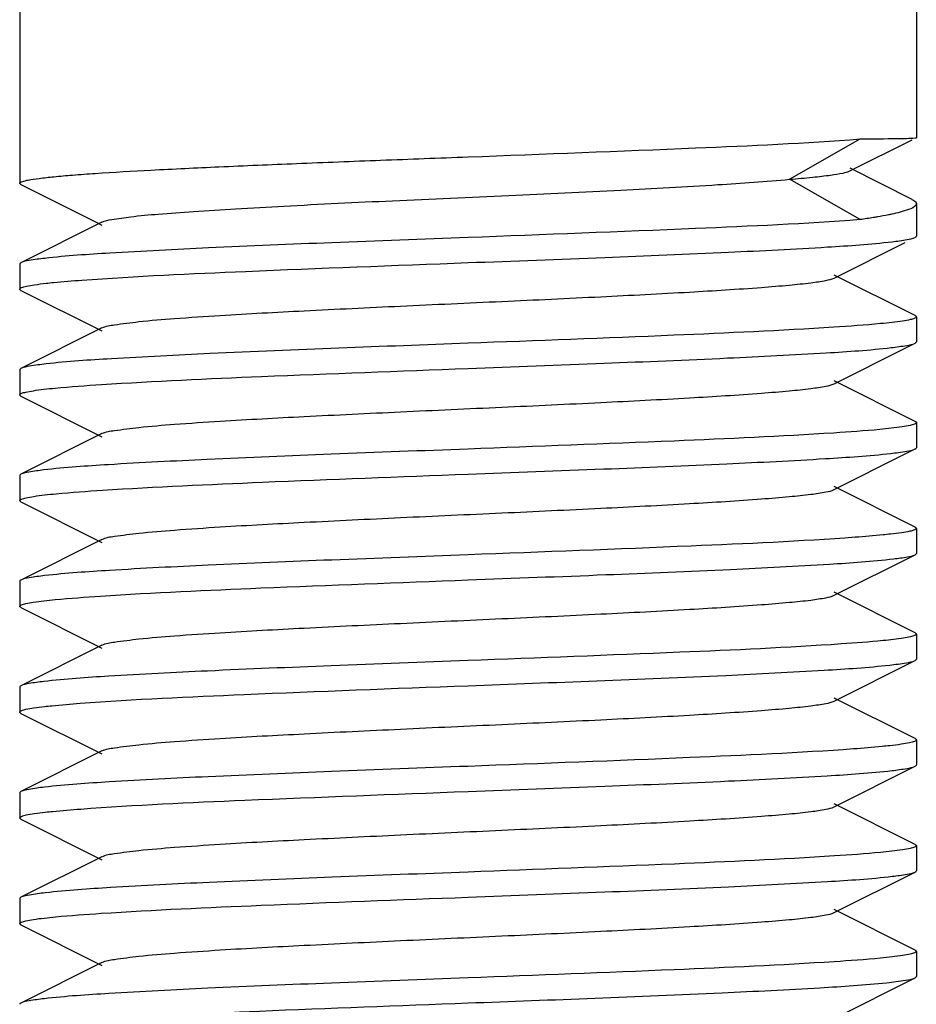
# Model space of a CAD drawing. Units: millimetres. Extents: x 17687 to 24419, y 2673 to 7538.
# Drawn here: x 20710 to 20720, y 6058 to 6069 of the extents above; entities that cross this region are included whole.
import ezdxf

# ---------------------------------------------------------------- set-up
doc = ezdxf.new("R2010")
doc.units = ezdxf.units.MM

# ---------------------------------------------------------------- blocks, each defined once
blk = doc.blocks.new('A$C075C3087')
at = {"color": 7, "linetype": 'Continuous'}
for p, q in [((2061.5, 258.5), (2061.5, 253.455)), ((2071.5, 258.5), (2071.5, 253.963)), ((2070.087, 253.5), (2070.874, 253.95)), ((2070.76, 253.593), (2071.452, 253.939)), ((2071.5, 253.962), (2071.5, 253.963)), ((2071.452, 253.276), (2070.761, 253.625)), ((2070.874, 253.05), (2070.087, 253.5)), ((2061.514, 253.441), (2061.816, 253.289)), ((2071.5, 253.227), (2071.5, 252.865)), ((2062.417, 253.022), (2061.514, 252.569)), ((2070.583, 252.398), (2071.376, 252.796)), ((2061.5, 252.555), (2061.5, 252.275)), ((2071.486, 251.979), (2070.583, 252.432)), ((2061.514, 252.261), (2062.417, 251.808)), ((2071.5, 251.965), (2071.5, 251.685)), ((2062.417, 251.842), (2061.514, 251.389)), ((2061.5, 251.375), (2061.5, 251.095)), ((2071.486, 250.799), (2070.583, 251.252)), ((2061.514, 251.081), (2062.417, 250.628)), ((2071.5, 250.785), (2071.5, 250.505)), ((2062.417, 250.662), (2061.514, 250.209)), ((2061.5, 250.195), (2061.5, 249.915)), ((2071.486, 249.619), (2070.583, 250.072)), ((2061.514, 249.901), (2062.417, 249.448)), ((2071.5, 249.605), (2071.5, 249.325)), ((2062.417, 249.482), (2061.514, 249.029)), ((2070.583, 248.858), (2071.486, 249.311)), ((2061.5, 249.015), (2061.5, 248.735)), ((2071.486, 248.439), (2070.583, 248.892)), ((2061.514, 248.721), (2062.417, 248.268)), ((2071.5, 248.425), (2071.5, 248.145)), ((2062.417, 248.302), (2061.514, 247.849)), ((2070.583, 247.678), (2071.486, 248.131)), ((2061.5, 247.835), (2061.5, 247.555)), ((2071.486, 247.259), (2070.583, 247.712)), ((2061.514, 247.541), (2062.417, 247.088)), ((2071.5, 247.245), (2071.5, 246.965)), ((2062.417, 247.122), (2061.514, 246.669)), ((2070.583, 246.498), (2071.486, 246.951)), ((2061.5, 246.655), (2061.5, 246.375)), ((2071.486, 246.079), (2070.583, 246.532)), ((2061.514, 246.361), (2062.417, 245.908)), ((2071.5, 246.065), (2071.5, 245.785)), ((2062.417, 245.942), (2061.514, 245.489)), ((2070.583, 245.318), (2071.486, 245.771)), ((2061.5, 245.475), (2061.5, 245.195)), ((2071.486, 244.899), (2070.583, 245.352)), ((2061.514, 245.181), (2062.417, 244.728)), ((2071.5, 244.885), (2071.5, 244.605)), ((2062.417, 244.762), (2061.514, 244.309)), ((2070.583, 244.138), (2071.486, 244.591)), ((2071.486, 244.591), (2071.5, 244.605))]:
    blk.add_line(p, q, dxfattribs=at)
for points in [[(2061.816, 253.289), (2062.359, 253.017), (2062.417, 252.988)], [(2070.583, 251.218), (2071.376, 251.616), (2071.486, 251.671)], [(2070.583, 250.038), (2071.376, 250.436), (2071.486, 250.491)]]:
    blk.add_lwpolyline(points, dxfattribs=at)
for points, knots in [([(2066.5, 253.75), (2067.346, 253.782), (2068.804, 253.838), (2070.263, 253.903), (2070.874, 253.95)], [0, 0, 0, 0, 0.580176, 1, 1, 1, 1]), ([(2070.874, 253.95), (2071.013, 253.951), (2071.217, 253.955), (2071.422, 253.956), (2071.487, 253.961)], [0, 0, 0, 0, 0.682336, 1, 1, 1, 1]), ([(2071.487, 253.961), (2071.49, 253.961), (2071.494, 253.962), (2071.499, 253.962), (2071.5, 253.962)], [0, 0, 0, 0, 0.685903, 1, 1, 1, 1]), ([(2061.5, 253.455), (2061.5, 253.465), (2061.543, 253.481), (2061.607, 253.495), (2061.732, 253.513), (2061.894, 253.531), (2062.104, 253.549), (2062.465, 253.575), (2063.009, 253.606), (2063.757, 253.642), (2064.611, 253.678), (2065.537, 253.714), (2066.175, 253.738), (2066.5, 253.75)], [0, 0, 0, 0, 0.006025, 0.020829, 0.044879, 0.078012, 0.119982, 0.170397, 0.294565, 0.445793, 0.618248, 0.80551, 1, 1, 1, 1]), ([(2070.087, 253.5), (2070.172, 253.507), (2070.325, 253.521), (2070.525, 253.543), (2070.663, 253.565), (2070.736, 253.581), (2070.76, 253.593)], [0, 0, 0, 0, 0.379511, 0.675194, 0.882311, 1, 1, 1, 1]), ([(2061.514, 253.441), (2061.51, 253.443), (2061.504, 253.446), (2061.5, 253.452), (2061.5, 253.455)], [0, 0, 0, 0, 0.616454, 1, 1, 1, 1]), ([(2062.417, 253.022), (2062.451, 253.039), (2062.561, 253.058), (2062.769, 253.088), (2063.074, 253.115), (2063.463, 253.144), (2063.93, 253.173), (2064.669, 253.214), (2065.685, 253.263), (2066.938, 253.32), (2068.148, 253.376), (2069.193, 253.432), (2069.82, 253.475), (2070.087, 253.5)], [0, 0, 0, 0, 0.014921, 0.042637, 0.08262, 0.133893, 0.195205, 0.264997, 0.422884, 0.591769, 0.754742, 0.895508, 1, 1, 1, 1]), ([(2071.451, 253.276), (2071.459, 253.272), (2071.478, 253.262), (2071.5, 253.243), (2071.5, 253.227)], [0, 0, 0, 0, 0.348515, 1, 1, 1, 1]), ([(2071.5, 253.227), (2071.5, 253.225), (2071.499, 253.22), (2071.497, 253.215), (2071.496, 253.213)], [0, 0, 0, 0, 0.481084, 1, 1, 1, 1]), ([(2071.496, 253.213), (2071.48, 253.185), (2071.378, 253.148), (2071.289, 253.124), (2071.225, 253.111)], [0, 0, 0, 0, 0.333197, 1, 1, 1, 1]), ([(2070.874, 253.05), (2070.263, 253.003), (2068.804, 252.938), (2067.346, 252.882), (2066.5, 252.85)], [0, 0, 0, 0, 0.419824, 1, 1, 1, 1]), ([(2071.066, 253.08), (2071.051, 253.078), (2070.987, 253.067), (2070.923, 253.057), (2070.874, 253.05)], [0, 0, 0, 0, 0.234286, 1, 1, 1, 1]), ([(2071.225, 253.111), (2071.213, 253.108), (2071.16, 253.097), (2071.107, 253.087), (2071.066, 253.08)], [0, 0, 0, 0, 0.230351, 1, 1, 1, 1]), ([(2066.5, 252.85), (2065.994, 252.831), (2065.029, 252.795), (2063.697, 252.74), (2062.63, 252.686), (2062.021, 252.646), (2061.78, 252.618)], [0, 0, 0, 0, 0.321592, 0.612827, 0.8463, 1, 1, 1, 1]), ([(2066.5, 252.57), (2067.009, 252.589), (2067.977, 252.626), (2069.314, 252.68), (2070.382, 252.735), (2070.99, 252.775), (2071.229, 252.803)], [0, 0, 0, 0, 0.3224, 0.614068, 0.847336, 1, 1, 1, 1]), ([(2071.229, 252.803), (2071.286, 252.809), (2071.371, 252.822), (2071.459, 252.837), (2071.486, 252.851)], [0, 0, 0, 0, 0.649844, 1, 1, 1, 1]), ([(2071.486, 252.851), (2071.49, 252.853), (2071.496, 252.856), (2071.5, 252.862), (2071.5, 252.865)], [0, 0, 0, 0, 0.617057, 1, 1, 1, 1]), ([(2061.514, 252.569), (2061.51, 252.567), (2061.504, 252.564), (2061.5, 252.558), (2061.5, 252.555)], [0, 0, 0, 0, 0.616783, 1, 1, 1, 1]), ([(2061.78, 252.618), (2061.722, 252.612), (2061.633, 252.599), (2061.542, 252.583), (2061.514, 252.569)], [0, 0, 0, 0, 0.651205, 1, 1, 1, 1]), ([(2062.193, 252.375), (2062.801, 252.42), (2064.237, 252.484), (2065.673, 252.539), (2066.5, 252.57)], [0, 0, 0, 0, 0.424321, 1, 1, 1, 1]), ([(2061.793, 252.34), (2061.821, 252.343), (2061.954, 252.357), (2062.088, 252.367), (2062.193, 252.375)], [0, 0, 0, 0, 0.212142, 1, 1, 1, 1]), ([(2062.417, 251.842), (2062.46, 251.863), (2062.601, 251.883), (2062.869, 251.919), (2063.264, 251.95), (2063.878, 251.992), (2064.718, 252.036), (2065.765, 252.087), (2066.869, 252.137), (2067.944, 252.187), (2068.909, 252.237), (2069.61, 252.28), (2070.06, 252.317), (2070.301, 252.341), (2070.467, 252.366), (2070.555, 252.384), (2070.583, 252.398)], [0, 0, 0, 0, 0.017427, 0.051011, 0.099796, 0.162175, 0.276492, 0.407858, 0.546257, 0.681123, 0.802168, 0.900179, 0.938152, 0.967741, 0.988448, 1, 1, 1, 1]), ([(2061.5, 252.275), (2061.5, 252.283), (2061.532, 252.298), (2061.583, 252.31), (2061.678, 252.326), (2061.75, 252.335), (2061.793, 252.34)], [0, 0, 0, 0, 0.080978, 0.270665, 0.577401, 1, 1, 1, 1]), ([(2061.514, 252.261), (2061.51, 252.263), (2061.504, 252.266), (2061.5, 252.272), (2061.5, 252.275)], [0, 0, 0, 0, 0.616986, 1, 1, 1, 1]), ([(2071.5, 251.965), (2071.5, 251.957), (2071.471, 251.943), (2071.423, 251.931), (2071.336, 251.916), (2071.269, 251.907), (2071.229, 251.903)], [0, 0, 0, 0, 0.081526, 0.270976, 0.57743, 1, 1, 1, 1]), ([(2071.486, 251.979), (2071.49, 251.977), (2071.496, 251.974), (2071.5, 251.968), (2071.5, 251.965)], [0, 0, 0, 0, 0.616108, 1, 1, 1, 1]), ([(2070.579, 251.849), (2069.985, 251.811), (2068.625, 251.75), (2067.265, 251.699), (2066.5, 251.67)], [0, 0, 0, 0, 0.437262, 1, 1, 1, 1]), ([(2071.229, 251.903), (2071.187, 251.898), (2070.97, 251.876), (2070.753, 251.861), (2070.579, 251.849)], [0, 0, 0, 0, 0.197278, 1, 1, 1, 1]), ([(2066.5, 251.67), (2065.54, 251.634), (2064.214, 251.586), (2062.645, 251.507), (2062.035, 251.467), (2061.793, 251.44)], [0, 0, 0, 0, 0.611201, 0.84493, 1, 1, 1, 1]), ([(2066.5, 251.39), (2067.006, 251.409), (2067.971, 251.445), (2069.304, 251.5), (2070.371, 251.554), (2070.979, 251.594), (2071.22, 251.622)], [0, 0, 0, 0, 0.321649, 0.612911, 0.846334, 1, 1, 1, 1]), ([(2071.22, 251.622), (2071.278, 251.629), (2071.367, 251.641), (2071.458, 251.657), (2071.486, 251.671)], [0, 0, 0, 0, 0.651167, 1, 1, 1, 1]), ([(2071.486, 251.671), (2071.49, 251.673), (2071.496, 251.676), (2071.5, 251.682), (2071.5, 251.685)], [0, 0, 0, 0, 0.616603, 1, 1, 1, 1]), ([(2061.514, 251.389), (2061.51, 251.387), (2061.504, 251.384), (2061.5, 251.378), (2061.5, 251.375)], [0, 0, 0, 0, 0.616065, 1, 1, 1, 1]), ([(2061.793, 251.44), (2061.731, 251.433), (2061.639, 251.419), (2061.543, 251.404), (2061.514, 251.389)], [0, 0, 0, 0, 0.652935, 1, 1, 1, 1]), ([(2062.412, 251.21), (2063.007, 251.249), (2064.37, 251.309), (2065.732, 251.361), (2066.5, 251.39)], [0, 0, 0, 0, 0.436779, 1, 1, 1, 1]), ([(2061.5, 251.095), (2061.5, 251.103), (2061.529, 251.117), (2061.576, 251.128), (2061.663, 251.144), (2061.73, 251.152), (2061.769, 251.157)], [0, 0, 0, 0, 0.081911, 0.271507, 0.577815, 1, 1, 1, 1]), ([(2061.769, 251.157), (2061.811, 251.162), (2062.025, 251.184), (2062.24, 251.199), (2062.412, 251.21)], [0, 0, 0, 0, 0.197375, 1, 1, 1, 1]), ([(2062.417, 250.662), (2062.46, 250.684), (2062.601, 250.703), (2062.869, 250.739), (2063.264, 250.77), (2063.878, 250.812), (2064.718, 250.856), (2065.765, 250.907), (2066.869, 250.957), (2067.944, 251.007), (2068.909, 251.057), (2069.61, 251.1), (2070.06, 251.137), (2070.301, 251.161), (2070.467, 251.186), (2070.555, 251.204), (2070.583, 251.218)], [0, 0, 0, 0, 0.017434, 0.051009, 0.099802, 0.162173, 0.276491, 0.407859, 0.546256, 0.681119, 0.802164, 0.900178, 0.938144, 0.967743, 0.988441, 1, 1, 1, 1]), ([(2061.514, 251.081), (2061.51, 251.083), (2061.504, 251.086), (2061.5, 251.092), (2061.5, 251.095)], [0, 0, 0, 0, 0.616597, 1, 1, 1, 1]), ([(2071.22, 250.722), (2071.178, 250.717), (2070.965, 250.695), (2070.752, 250.68), (2070.581, 250.669)], [0, 0, 0, 0, 0.198751, 1, 1, 1, 1]), ([(2071.5, 250.785), (2071.5, 250.777), (2071.469, 250.763), (2071.421, 250.751), (2071.33, 250.735), (2071.261, 250.727), (2071.22, 250.722)], [0, 0, 0, 0, 0.081367, 0.270947, 0.577486, 1, 1, 1, 1]), ([(2071.486, 250.799), (2071.49, 250.797), (2071.496, 250.794), (2071.5, 250.788), (2071.5, 250.785)], [0, 0, 0, 0, 0.616668, 1, 1, 1, 1]), ([(2070.581, 250.669), (2069.987, 250.631), (2068.626, 250.57), (2067.266, 250.519), (2066.5, 250.49)], [0, 0, 0, 0, 0.437119, 1, 1, 1, 1]), ([(2066.5, 250.49), (2065.991, 250.471), (2065.022, 250.434), (2063.684, 250.38), (2062.616, 250.325), (2062.008, 250.285), (2061.769, 250.257)], [0, 0, 0, 0, 0.322581, 0.614346, 0.847528, 1, 1, 1, 1]), ([(2071.213, 250.441), (2071.273, 250.448), (2071.364, 250.461), (2071.457, 250.476), (2071.486, 250.491)], [0, 0, 0, 0, 0.652152, 1, 1, 1, 1]), ([(2071.486, 250.491), (2071.49, 250.493), (2071.496, 250.496), (2071.5, 250.502), (2071.5, 250.505)], [0, 0, 0, 0, 0.615933, 1, 1, 1, 1]), ([(2066.5, 250.21), (2067.005, 250.229), (2067.967, 250.265), (2069.296, 250.319), (2070.362, 250.374), (2070.972, 250.414), (2071.213, 250.441)], [0, 0, 0, 0, 0.321049, 0.611957, 0.845562, 1, 1, 1, 1]), ([(2061.514, 250.209), (2061.51, 250.207), (2061.504, 250.204), (2061.5, 250.198), (2061.5, 250.195)], [0, 0, 0, 0, 0.616633, 1, 1, 1, 1]), ([(2061.769, 250.257), (2061.713, 250.25), (2061.628, 250.238), (2061.541, 250.223), (2061.514, 250.209)], [0, 0, 0, 0, 0.649616, 1, 1, 1, 1]), ([(2062.423, 250.031), (2063.017, 250.069), (2064.376, 250.13), (2065.735, 250.181), (2066.5, 250.21)], [0, 0, 0, 0, 0.437398, 1, 1, 1, 1]), ([(2061.5, 249.915), (2061.5, 249.923), (2061.53, 249.937), (2061.579, 249.949), (2061.669, 249.965), (2061.737, 249.973), (2061.778, 249.978)], [0, 0, 0, 0, 0.081375, 0.270904, 0.577432, 1, 1, 1, 1]), ([(2061.778, 249.978), (2061.82, 249.983), (2062.035, 250.005), (2062.251, 250.02), (2062.423, 250.031)], [0, 0, 0, 0, 0.198216, 1, 1, 1, 1]), ([(2062.417, 249.482), (2062.46, 249.504), (2062.601, 249.523), (2062.869, 249.559), (2063.264, 249.59), (2063.878, 249.632), (2064.718, 249.676), (2065.765, 249.727), (2066.869, 249.777), (2067.944, 249.827), (2068.909, 249.877), (2069.61, 249.92), (2070.06, 249.957), (2070.301, 249.981), (2070.467, 250.006), (2070.555, 250.024), (2070.583, 250.038)], [0, 0, 0, 0, 0.017433, 0.051004, 0.099803, 0.162168, 0.276489, 0.407859, 0.546254, 0.681116, 0.802164, 0.900182, 0.93814, 0.967748, 0.98844, 1, 1, 1, 1]), ([(2061.514, 249.901), (2061.51, 249.903), (2061.504, 249.906), (2061.5, 249.912), (2061.5, 249.915)], [0, 0, 0, 0, 0.616497, 1, 1, 1, 1]), ([(2071.5, 249.605), (2071.5, 249.597), (2071.468, 249.582), (2071.419, 249.57), (2071.325, 249.554), (2071.255, 249.546), (2071.213, 249.541)], [0, 0, 0, 0, 0.08138, 0.271122, 0.577689, 1, 1, 1, 1]), ([(2071.486, 249.619), (2071.49, 249.617), (2071.496, 249.614), (2071.5, 249.608), (2071.5, 249.605)], [0, 0, 0, 0, 0.617145, 1, 1, 1, 1]), ([(2070.818, 249.506), (2070.209, 249.46), (2068.769, 249.397), (2067.33, 249.341), (2066.5, 249.31)], [0, 0, 0, 0, 0.423622, 1, 1, 1, 1]), ([(2071.213, 249.541), (2071.185, 249.538), (2071.054, 249.524), (2070.922, 249.513), (2070.818, 249.506)], [0, 0, 0, 0, 0.211911, 1, 1, 1, 1]), ([(2066.5, 249.31), (2065.993, 249.291), (2065.027, 249.255), (2063.694, 249.2), (2062.627, 249.146), (2062.018, 249.105), (2061.778, 249.078)], [0, 0, 0, 0, 0.321803, 0.613159, 0.846577, 1, 1, 1, 1]), ([(2071.246, 249.265), (2071.298, 249.271), (2071.378, 249.283), (2071.46, 249.298), (2071.486, 249.311)], [0, 0, 0, 0, 0.647484, 1, 1, 1, 1]), ([(2071.486, 249.311), (2071.49, 249.313), (2071.496, 249.316), (2071.5, 249.322), (2071.5, 249.325)], [0, 0, 0, 0, 0.616951, 1, 1, 1, 1]), ([(2066.5, 249.03), (2067.013, 249.049), (2067.988, 249.086), (2069.333, 249.141), (2070.402, 249.196), (2071.009, 249.237), (2071.246, 249.265)], [0, 0, 0, 0, 0.323919, 0.616407, 0.849252, 1, 1, 1, 1]), ([(2061.778, 249.078), (2061.72, 249.071), (2061.632, 249.058), (2061.542, 249.043), (2061.514, 249.029)], [0, 0, 0, 0, 0.650855, 1, 1, 1, 1]), ([(2061.514, 249.029), (2061.51, 249.027), (2061.504, 249.024), (2061.5, 249.018), (2061.5, 249.015)], [0, 0, 0, 0, 0.616744, 1, 1, 1, 1]), ([(2062.401, 248.85), (2062.997, 248.889), (2064.363, 248.949), (2065.73, 249.001), (2066.5, 249.03)], [0, 0, 0, 0, 0.436216, 1, 1, 1, 1]), ([(2061.77, 248.797), (2061.812, 248.802), (2062.022, 248.823), (2062.232, 248.838), (2062.401, 248.85)], [0, 0, 0, 0, 0.19804, 1, 1, 1, 1]), ([(2062.417, 248.302), (2062.46, 248.324), (2062.601, 248.343), (2062.869, 248.379), (2063.264, 248.41), (2063.878, 248.452), (2064.718, 248.496), (2065.765, 248.547), (2066.869, 248.597), (2067.945, 248.647), (2068.91, 248.697), (2069.61, 248.74), (2070.061, 248.777), (2070.301, 248.801), (2070.467, 248.826), (2070.555, 248.844), (2070.583, 248.858)], [0, 0, 0, 0, 0.017426, 0.051002, 0.099801, 0.162165, 0.276493, 0.407866, 0.546262, 0.681125, 0.802176, 0.900192, 0.93814, 0.967751, 0.988449, 1, 1, 1, 1]), ([(2061.5, 248.735), (2061.5, 248.743), (2061.529, 248.757), (2061.577, 248.769), (2061.664, 248.784), (2061.731, 248.792), (2061.77, 248.797)], [0, 0, 0, 0, 0.081874, 0.271471, 0.577798, 1, 1, 1, 1]), ([(2061.514, 248.721), (2061.51, 248.723), (2061.504, 248.726), (2061.5, 248.732), (2061.5, 248.735)], [0, 0, 0, 0, 0.616626, 1, 1, 1, 1]), ([(2071.5, 248.425), (2071.5, 248.418), (2071.473, 248.404), (2071.428, 248.393), (2071.346, 248.377), (2071.283, 248.369), (2071.246, 248.365)], [0, 0, 0, 0, 0.082976, 0.272592, 0.578174, 1, 1, 1, 1]), ([(2071.486, 248.439), (2071.49, 248.437), (2071.496, 248.434), (2071.5, 248.428), (2071.5, 248.425)], [0, 0, 0, 0, 0.617521, 1, 1, 1, 1]), ([(2070.663, 248.315), (2070.063, 248.274), (2068.675, 248.212), (2067.287, 248.16), (2066.5, 248.13)], [0, 0, 0, 0, 0.432844, 1, 1, 1, 1]), ([(2071.246, 248.365), (2071.208, 248.36), (2071.013, 248.34), (2070.819, 248.325), (2070.663, 248.315)], [0, 0, 0, 0, 0.198487, 1, 1, 1, 1]), ([(2066.5, 248.13), (2065.991, 248.111), (2065.022, 248.074), (2063.686, 248.02), (2062.618, 247.965), (2062.009, 247.925), (2061.77, 247.897)], [0, 0, 0, 0, 0.322484, 0.614216, 0.847424, 1, 1, 1, 1]), ([(2066.5, 247.85), (2067.458, 247.886), (2068.783, 247.934), (2070.35, 248.013), (2070.96, 248.053), (2071.203, 248.08)], [0, 0, 0, 0, 0.610666, 0.844483, 1, 1, 1, 1]), ([(2071.203, 248.08), (2071.265, 248.087), (2071.359, 248.1), (2071.456, 248.116), (2071.486, 248.131)], [0, 0, 0, 0, 0.653475, 1, 1, 1, 1]), ([(2071.486, 248.131), (2071.49, 248.133), (2071.496, 248.136), (2071.5, 248.142), (2071.5, 248.145)], [0, 0, 0, 0, 0.616177, 1, 1, 1, 1]), ([(2061.514, 247.849), (2061.51, 247.847), (2061.504, 247.844), (2061.5, 247.838), (2061.5, 247.835)], [0, 0, 0, 0, 0.616617, 1, 1, 1, 1]), ([(2061.77, 247.897), (2061.714, 247.891), (2061.629, 247.878), (2061.541, 247.863), (2061.514, 247.849)], [0, 0, 0, 0, 0.649782, 1, 1, 1, 1]), ([(2062.173, 247.654), (2062.782, 247.699), (2064.225, 247.763), (2065.668, 247.819), (2066.5, 247.85)], [0, 0, 0, 0, 0.423043, 1, 1, 1, 1]), ([(2061.775, 247.618), (2061.803, 247.621), (2061.936, 247.635), (2062.069, 247.646), (2062.173, 247.654)], [0, 0, 0, 0, 0.210671, 1, 1, 1, 1]), ([(2062.417, 247.122), (2062.46, 247.144), (2062.601, 247.163), (2062.869, 247.199), (2063.264, 247.23), (2063.878, 247.272), (2064.718, 247.316), (2065.765, 247.367), (2066.869, 247.417), (2067.944, 247.467), (2068.909, 247.517), (2069.61, 247.56), (2070.06, 247.597), (2070.301, 247.621), (2070.467, 247.646), (2070.555, 247.664), (2070.583, 247.678)], [0, 0, 0, 0, 0.017417, 0.051001, 0.099794, 0.16216, 0.276489, 0.407859, 0.546253, 0.68112, 0.802176, 0.900197, 0.938146, 0.967755, 0.988455, 1, 1, 1, 1]), ([(2061.5, 247.555), (2061.5, 247.563), (2061.53, 247.577), (2061.578, 247.589), (2061.667, 247.605), (2061.735, 247.613), (2061.775, 247.618)], [0, 0, 0, 0, 0.08121, 0.270612, 0.577195, 1, 1, 1, 1]), ([(2061.514, 247.541), (2061.51, 247.543), (2061.504, 247.546), (2061.5, 247.552), (2061.5, 247.555)], [0, 0, 0, 0, 0.615972, 1, 1, 1, 1]), ([(2071.5, 247.245), (2071.5, 247.237), (2071.467, 247.222), (2071.416, 247.21), (2071.319, 247.193), (2071.246, 247.185), (2071.203, 247.18)], [0, 0, 0, 0, 0.080696, 0.270346, 0.577201, 1, 1, 1, 1]), ([(2071.486, 247.259), (2071.49, 247.257), (2071.496, 247.254), (2071.5, 247.248), (2071.5, 247.245)], [0, 0, 0, 0, 0.616851, 1, 1, 1, 1]), ([(2070.799, 247.144), (2070.191, 247.1), (2068.758, 247.036), (2067.325, 246.981), (2066.5, 246.95)], [0, 0, 0, 0, 0.424816, 1, 1, 1, 1]), ([(2071.203, 247.18), (2071.174, 247.177), (2071.04, 247.163), (2070.905, 247.152), (2070.799, 247.144)], [0, 0, 0, 0, 0.212304, 1, 1, 1, 1]), ([(2071.486, 246.951), (2071.49, 246.953), (2071.496, 246.956), (2071.5, 246.962), (2071.5, 246.965)], [0, 0, 0, 0, 0.616653, 1, 1, 1, 1]), ([(2066.5, 246.95), (2065.993, 246.931), (2065.026, 246.895), (2063.691, 246.84), (2062.624, 246.786), (2062.015, 246.745), (2061.775, 246.718)], [0, 0, 0, 0, 0.322021, 0.613473, 0.846835, 1, 1, 1, 1]), ([(2066.5, 246.67), (2067.008, 246.689), (2067.976, 246.726), (2069.312, 246.78), (2070.38, 246.835), (2070.988, 246.875), (2071.228, 246.903)], [0, 0, 0, 0, 0.322277, 0.613905, 0.847199, 1, 1, 1, 1]), ([(2071.228, 246.903), (2071.284, 246.909), (2071.37, 246.922), (2071.459, 246.937), (2071.486, 246.951)], [0, 0, 0, 0, 0.650064, 1, 1, 1, 1]), ([(2061.514, 246.669), (2061.51, 246.667), (2061.504, 246.664), (2061.5, 246.658), (2061.5, 246.655)], [0, 0, 0, 0, 0.617124, 1, 1, 1, 1]), ([(2061.775, 246.718), (2061.718, 246.711), (2061.631, 246.698), (2061.542, 246.683), (2061.514, 246.669)], [0, 0, 0, 0, 0.650502, 1, 1, 1, 1]), ([(2062.18, 246.474), (2062.789, 246.52), (2064.229, 246.583), (2065.67, 246.639), (2066.5, 246.67)], [0, 0, 0, 0, 0.423488, 1, 1, 1, 1]), ([(2061.5, 246.375), (2061.5, 246.383), (2061.531, 246.398), (2061.581, 246.41), (2061.674, 246.426), (2061.744, 246.434), (2061.785, 246.439)], [0, 0, 0, 0, 0.081433, 0.271169, 0.57771, 1, 1, 1, 1]), ([(2061.785, 246.439), (2061.813, 246.442), (2061.945, 246.456), (2062.077, 246.466), (2062.18, 246.474)], [0, 0, 0, 0, 0.211823, 1, 1, 1, 1]), ([(2062.417, 245.942), (2062.46, 245.964), (2062.601, 245.983), (2062.869, 246.019), (2063.264, 246.05), (2063.878, 246.092), (2064.718, 246.136), (2065.765, 246.187), (2066.869, 246.237), (2067.944, 246.287), (2068.909, 246.337), (2069.61, 246.38), (2070.06, 246.417), (2070.301, 246.441), (2070.467, 246.466), (2070.555, 246.484), (2070.583, 246.498)], [0, 0, 0, 0, 0.017409, 0.051003, 0.099788, 0.162162, 0.27649, 0.407858, 0.546254, 0.681124, 0.802181, 0.900198, 0.938152, 0.967753, 0.988463, 1, 1, 1, 1]), ([(2061.514, 246.361), (2061.51, 246.363), (2061.504, 246.366), (2061.5, 246.372), (2061.5, 246.375)], [0, 0, 0, 0, 0.617119, 1, 1, 1, 1]), ([(2071.228, 246.003), (2071.186, 245.998), (2070.973, 245.976), (2070.759, 245.961), (2070.587, 245.95)], [0, 0, 0, 0, 0.197821, 1, 1, 1, 1]), ([(2071.5, 246.065), (2071.5, 246.057), (2071.47, 246.043), (2071.423, 246.031), (2071.335, 246.016), (2071.267, 246.007), (2071.228, 246.003)], [0, 0, 0, 0, 0.081734, 0.271307, 0.577689, 1, 1, 1, 1]), ([(2071.486, 246.079), (2071.49, 246.077), (2071.496, 246.074), (2071.5, 246.068), (2071.5, 246.065)], [0, 0, 0, 0, 0.616571, 1, 1, 1, 1]), ([(2070.587, 245.95), (2069.993, 245.911), (2068.63, 245.851), (2067.267, 245.799), (2066.5, 245.77)], [0, 0, 0, 0, 0.436868, 1, 1, 1, 1]), ([(2066.5, 245.77), (2065.995, 245.751), (2065.032, 245.715), (2063.703, 245.661), (2062.636, 245.606), (2062.027, 245.566), (2061.785, 245.539)], [0, 0, 0, 0, 0.321165, 0.612138, 0.845713, 1, 1, 1, 1]), ([(2071.23, 245.723), (2071.286, 245.729), (2071.371, 245.742), (2071.459, 245.757), (2071.486, 245.771)], [0, 0, 0, 0, 0.649829, 1, 1, 1, 1]), ([(2071.486, 245.771), (2071.49, 245.773), (2071.496, 245.776), (2071.5, 245.782), (2071.5, 245.785)], [0, 0, 0, 0, 0.616635, 1, 1, 1, 1]), ([(2066.5, 245.49), (2067.009, 245.509), (2067.977, 245.546), (2069.314, 245.6), (2070.382, 245.655), (2070.99, 245.695), (2071.23, 245.723)], [0, 0, 0, 0, 0.322457, 0.614152, 0.847369, 1, 1, 1, 1]), ([(2061.785, 245.539), (2061.726, 245.532), (2061.636, 245.519), (2061.543, 245.503), (2061.514, 245.489)], [0, 0, 0, 0, 0.651971, 1, 1, 1, 1]), ([(2061.514, 245.489), (2061.51, 245.487), (2061.504, 245.484), (2061.5, 245.478), (2061.5, 245.475)], [0, 0, 0, 0, 0.615954, 1, 1, 1, 1]), ([(2062.407, 245.31), (2063.002, 245.349), (2064.366, 245.409), (2065.731, 245.461), (2066.5, 245.49)], [0, 0, 0, 0, 0.43649, 1, 1, 1, 1]), ([(2062.417, 244.762), (2062.46, 244.783), (2062.601, 244.803), (2062.869, 244.839), (2063.264, 244.87), (2063.878, 244.912), (2064.718, 244.956), (2065.765, 245.007), (2066.869, 245.057), (2067.944, 245.107), (2068.909, 245.157), (2069.61, 245.2), (2070.06, 245.237), (2070.301, 245.261), (2070.467, 245.286), (2070.555, 245.304), (2070.583, 245.318)], [0, 0, 0, 0, 0.017406, 0.051006, 0.099784, 0.162166, 0.276492, 0.407858, 0.546255, 0.681127, 0.802183, 0.900195, 0.938157, 0.967749, 0.988468, 1, 1, 1, 1]), ([(2061.5, 245.195), (2061.5, 245.203), (2061.53, 245.217), (2061.577, 245.229), (2061.666, 245.245), (2061.733, 245.253), (2061.773, 245.257)], [0, 0, 0, 0, 0.081719, 0.271311, 0.577703, 1, 1, 1, 1]), ([(2061.773, 245.257), (2061.815, 245.262), (2062.026, 245.284), (2062.237, 245.299), (2062.407, 245.31)], [0, 0, 0, 0, 0.198255, 1, 1, 1, 1]), ([(2061.514, 245.181), (2061.51, 245.183), (2061.504, 245.186), (2061.5, 245.192), (2061.5, 245.195)], [0, 0, 0, 0, 0.616637, 1, 1, 1, 1]), ([(2071.5, 244.885), (2071.5, 244.877), (2071.471, 244.863), (2071.423, 244.851), (2071.336, 244.836), (2071.269, 244.828), (2071.23, 244.823)], [0, 0, 0, 0, 0.081822, 0.271407, 0.577751, 1, 1, 1, 1]), ([(2071.486, 244.899), (2071.49, 244.897), (2071.496, 244.894), (2071.5, 244.888), (2071.5, 244.885)], [0, 0, 0, 0, 0.61656, 1, 1, 1, 1]), ([(2070.584, 244.77), (2069.99, 244.731), (2068.628, 244.671), (2067.267, 244.619), (2066.5, 244.59)], [0, 0, 0, 0, 0.436949, 1, 1, 1, 1]), ([(2071.23, 244.823), (2071.187, 244.818), (2070.972, 244.796), (2070.757, 244.781), (2070.584, 244.77)], [0, 0, 0, 0, 0.197449, 1, 1, 1, 1]), ([(2066.5, 244.59), (2065.992, 244.571), (2065.024, 244.534), (2063.689, 244.48), (2062.621, 244.425), (2062.013, 244.385), (2061.773, 244.357)], [0, 0, 0, 0, 0.322232, 0.613821, 0.847094, 1, 1, 1, 1]), ([(2071.169, 244.536), (2071.239, 244.544), (2071.344, 244.558), (2071.453, 244.574), (2071.486, 244.591)], [0, 0, 0, 0, 0.657092, 1, 1, 1, 1]), ([(2066.5, 244.31), (2067.444, 244.345), (2068.754, 244.393), (2070.31, 244.471), (2070.922, 244.51), (2071.169, 244.536)], [0, 0, 0, 0, 0.606563, 0.841048, 1, 1, 1, 1]), ([(2061.773, 244.357), (2061.716, 244.351), (2061.63, 244.338), (2061.542, 244.323), (2061.514, 244.309)], [0, 0, 0, 0, 0.650208, 1, 1, 1, 1]), ([(2061.514, 244.309), (2061.51, 244.307), (2061.504, 244.304), (2061.5, 244.298), (2061.5, 244.295)], [0, 0, 0, 0, 0.616606, 1, 1, 1, 1]), ([(2062.383, 244.128), (2062.98, 244.168), (2064.352, 244.229), (2065.725, 244.281), (2066.5, 244.31)], [0, 0, 0, 0, 0.435325, 1, 1, 1, 1])]:
    blk.add_open_spline(points, degree=3, knots=knots, dxfattribs=at)

msp = doc.modelspace()

# ---------------------------------------------------------------- block references
msp.add_blockref('A$C075C3087', (18648.378, 5813.234))

doc.saveas('drawing.dxf')
